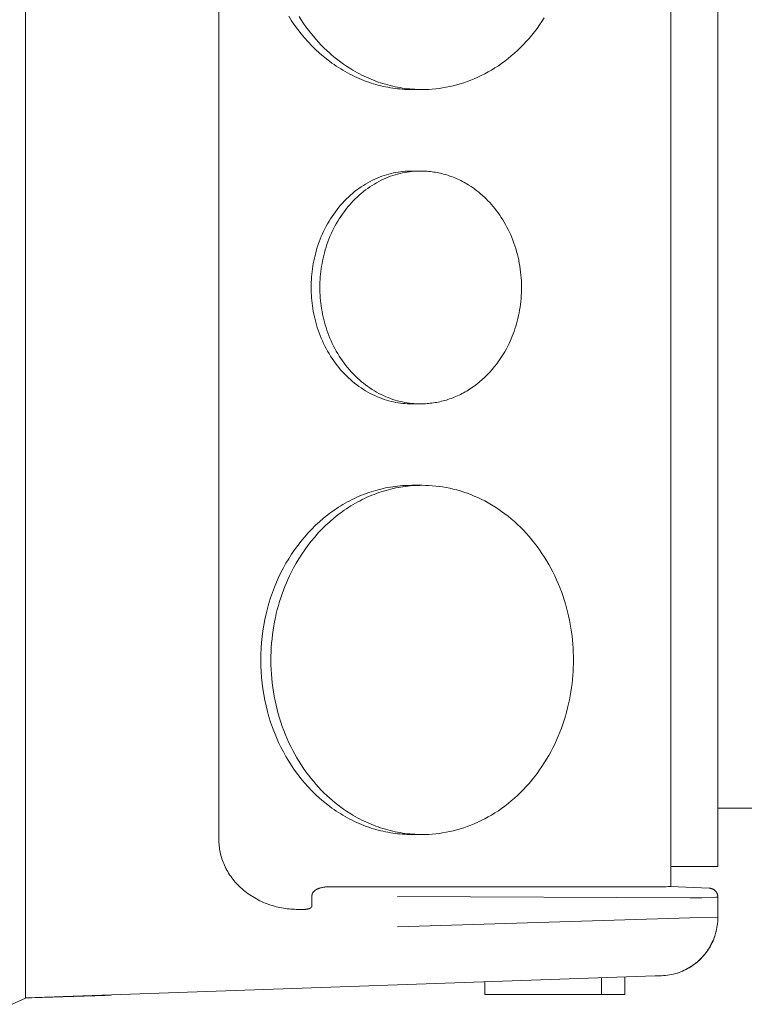
# Model space of a CAD drawing. Units: millimetres. Extents: x -1438 to 2333, y 2949 to 7713.
# Drawn here: x 1585 to 1647, y 5356 to 5441 of the extents above; entities that cross this region are included whole.
import ezdxf

# ---------------------------------------------------------------- set-up
doc = ezdxf.new("R2010")
doc.units = ezdxf.units.MM
doc.layers.add('Make2D$Visible$Curves$0', color=254, linetype='Continuous', lineweight=0, true_color=0xbebebe)

msp = doc.modelspace()

# ---------------------------------------------------------------- linework, layer by layer
at = {"layer": 'Make2D$Visible$Curves$0'}
for points in [[(1585.281, 5361.086), (1585.281, 5474.225)], [(1640.695, 5469.112), (1640.695, 5366.199)], [(1601.894, 5370.225), (1601.894, 5465.085)], [(1607.892, 5440.958), (1608.14, 5440.571), (1608.399, 5440.19), (1608.671, 5439.817), (1608.954, 5439.453), (1609.249, 5439.097), (1609.556, 5438.752), (1609.873, 5438.417), (1610.201, 5438.093), (1610.539, 5437.781), (1610.887, 5437.482), (1611.243, 5437.196), (1611.425, 5437.058), (1611.608, 5436.923), (1611.794, 5436.792), (1611.981, 5436.665), (1612.171, 5436.541), (1612.362, 5436.421), (1612.554, 5436.305), (1612.749, 5436.192), (1612.944, 5436.083), (1613.142, 5435.979), (1613.34, 5435.878), (1613.54, 5435.781), (1613.741, 5435.688), (1613.943, 5435.599), (1614.146, 5435.513), (1614.349, 5435.432), (1614.554, 5435.355), (1614.759, 5435.283), (1614.965, 5435.214), (1615.172, 5435.149), (1615.379, 5435.088), (1615.586, 5435.031), (1615.793, 5434.979), (1616.001, 5434.93), (1616.209, 5434.886), (1616.417, 5434.845), (1616.624, 5434.809), (1616.832, 5434.776), (1617.039, 5434.747), (1617.246, 5434.723), (1617.453, 5434.702), (1617.659, 5434.685), (1617.864, 5434.672), (1618.069, 5434.663), (1618.273, 5434.657), (1618.477, 5434.655)], [(1608.781, 5440.936), (1608.973, 5440.633), (1609.171, 5440.338), (1609.373, 5440.05), (1609.581, 5439.769), (1609.794, 5439.496), (1610.011, 5439.23), (1610.232, 5438.972), (1610.457, 5438.722), (1610.685, 5438.48), (1610.917, 5438.247), (1611.152, 5438.021), (1611.389, 5437.803), (1611.629, 5437.593), (1611.871, 5437.391), (1612.115, 5437.198), (1612.36, 5437.012), (1612.607, 5436.835), (1612.856, 5436.665)], [(1619.351, 5434.655), (1619.639, 5434.659), (1619.93, 5434.67), (1620.223, 5434.689), (1620.518, 5434.716), (1620.815, 5434.751), (1621.113, 5434.794), (1621.413, 5434.846), (1621.715, 5434.906), (1622.016, 5434.975), (1622.319, 5435.052), (1622.622, 5435.139), (1622.925, 5435.234), (1623.228, 5435.339), (1623.53, 5435.453), (1623.832, 5435.576), (1624.132, 5435.708), (1624.432, 5435.85), (1624.729, 5436.001), (1625.024, 5436.162), (1625.317, 5436.331), (1625.607, 5436.51), (1625.895, 5436.698), (1626.179, 5436.895), (1626.459, 5437.1), (1626.736, 5437.315), (1627.008, 5437.538), (1627.276, 5437.77), (1627.539, 5438.01), (1627.796, 5438.258), (1628.049, 5438.514), (1628.295, 5438.778), (1628.536, 5439.049), (1628.771, 5439.327), (1628.999, 5439.612), (1629.221, 5439.903), (1629.436, 5440.201), (1629.644, 5440.504), (1629.844, 5440.814)], [(1612.856, 5436.665), (1613.224, 5436.429), (1613.411, 5436.315), (1613.6, 5436.205), (1613.79, 5436.099), (1613.983, 5435.996), (1614.177, 5435.896), (1614.373, 5435.8), (1614.57, 5435.708), (1614.769, 5435.619), (1614.969, 5435.534), (1615.171, 5435.453), (1615.374, 5435.376), (1615.578, 5435.302), (1615.783, 5435.232), (1615.989, 5435.166), (1616.196, 5435.104), (1616.403, 5435.047), (1616.612, 5434.993), (1616.821, 5434.942), (1617.031, 5434.896), (1617.241, 5434.854), (1617.451, 5434.816), (1617.662, 5434.783), (1617.874, 5434.753), (1618.085, 5434.727), (1618.296, 5434.705), (1618.508, 5434.687), (1618.719, 5434.673), (1618.93, 5434.663), (1619.14, 5434.657), (1619.351, 5434.655)], [(1618.477, 5434.655), (1618.695, 5434.657), (1618.914, 5434.664)], [(1619.351, 5434.655), (1618.477, 5434.655)], [(1618.477, 5427.655), (1618.284, 5427.653), (1618.091, 5427.645), (1617.895, 5427.633), (1617.698, 5427.615), (1617.5, 5427.592), (1617.301, 5427.563), (1617.101, 5427.528), (1616.901, 5427.488), (1616.699, 5427.442), (1616.498, 5427.391), (1616.296, 5427.333), (1616.094, 5427.269), (1615.892, 5427.199), (1615.69, 5427.124), (1615.489, 5427.041), (1615.289, 5426.953), (1615.089, 5426.859), (1614.891, 5426.758), (1614.694, 5426.651), (1614.499, 5426.538), (1614.305, 5426.419), (1614.114, 5426.294), (1613.925, 5426.162), (1613.738, 5426.025), (1613.553, 5425.882), (1613.372, 5425.733), (1613.193, 5425.579), (1613.018, 5425.419), (1612.846, 5425.253), (1612.678, 5425.083), (1612.513, 5424.907), (1612.353, 5424.726), (1612.196, 5424.541), (1612.044, 5424.351), (1611.896, 5424.157), (1611.753, 5423.958), (1611.615, 5423.756), (1611.481, 5423.55), (1611.352, 5423.34), (1611.228, 5423.127), (1611.109, 5422.912), (1610.995, 5422.693), (1610.887, 5422.472), (1610.784, 5422.248), (1610.686, 5422.023), (1610.593, 5421.795), (1610.506, 5421.566), (1610.424, 5421.336), (1610.348, 5421.105), (1610.277, 5420.873), (1610.211, 5420.64), (1610.151, 5420.407), (1610.095, 5420.174), (1610.045, 5419.94), (1610.001, 5419.707), (1609.961, 5419.475), (1609.926, 5419.243), (1609.896, 5419.012), (1609.872, 5418.782), (1609.851, 5418.554), (1609.836, 5418.327), (1609.825, 5418.101), (1609.818, 5417.877), (1609.816, 5417.655)], [(1619.227, 5427.655), (1619.035, 5427.653), (1618.841, 5427.645), (1618.646, 5427.633), (1618.449, 5427.615), (1618.251, 5427.592), (1618.052, 5427.563), (1617.852, 5427.528), (1617.651, 5427.488), (1617.45, 5427.442), (1617.248, 5427.391), (1617.046, 5427.333), (1616.844, 5427.269), (1616.642, 5427.199), (1616.441, 5427.124), (1616.239, 5427.041), (1616.039, 5426.953), (1615.84, 5426.859), (1615.642, 5426.758), (1615.445, 5426.651), (1615.249, 5426.538), (1615.056, 5426.419), (1614.864, 5426.294), (1614.675, 5426.162), (1614.488, 5426.025), (1614.304, 5425.882), (1614.122, 5425.733), (1613.944, 5425.579), (1613.768, 5425.419), (1613.597, 5425.253), (1613.428, 5425.083), (1613.264, 5424.907), (1613.103, 5424.726), (1612.947, 5424.541), (1612.795, 5424.351), (1612.647, 5424.157), (1612.504, 5423.958), (1612.365, 5423.756), (1612.231, 5423.55), (1612.102, 5423.34), (1611.978, 5423.127), (1611.86, 5422.912), (1611.746, 5422.693), (1611.637, 5422.472), (1611.534, 5422.248), (1611.436, 5422.023), (1611.344, 5421.795), (1611.257, 5421.566), (1611.175, 5421.336), (1611.098, 5421.105), (1611.027, 5420.873), (1610.961, 5420.64), (1610.901, 5420.407), (1610.846, 5420.174), (1610.796, 5419.94), (1610.751, 5419.707), (1610.711, 5419.475), (1610.677, 5419.243), (1610.647, 5419.012), (1610.622, 5418.782), (1610.602, 5418.554), (1610.586, 5418.327), (1610.575, 5418.101), (1610.569, 5417.877), (1610.567, 5417.655)], [(1618.477, 5427.655), (1619.227, 5427.655)], [(1618.852, 5427.646), (1618.664, 5427.653), (1618.477, 5427.655)], [(1623.557, 5426.316), (1623.312, 5426.473), (1623.187, 5426.549), (1623.061, 5426.622), (1622.934, 5426.693), (1622.806, 5426.762), (1622.676, 5426.828), (1622.546, 5426.892), (1622.414, 5426.954), (1622.281, 5427.013), (1622.148, 5427.069), (1622.014, 5427.123), (1621.878, 5427.175), (1621.742, 5427.224), (1621.606, 5427.271), (1621.468, 5427.315), (1621.33, 5427.356), (1621.192, 5427.394), (1621.053, 5427.431), (1620.914, 5427.464), (1620.774, 5427.495), (1620.634, 5427.523), (1620.493, 5427.548), (1620.353, 5427.57), (1620.212, 5427.59), (1620.071, 5427.608), (1619.93, 5427.622), (1619.789, 5427.634), (1619.648, 5427.643), (1619.508, 5427.65), (1619.367, 5427.654), (1619.227, 5427.655)], [(1626.727, 5412.655), (1626.821, 5412.849), (1626.913, 5413.046), (1627.001, 5413.248), (1627.086, 5413.454), (1627.167, 5413.663), (1627.245, 5413.877), (1627.319, 5414.094), (1627.39, 5414.315), (1627.456, 5414.539), (1627.518, 5414.767), (1627.576, 5414.997), (1627.629, 5415.231), (1627.678, 5415.468), (1627.721, 5415.708), (1627.76, 5415.95), (1627.794, 5416.194), (1627.823, 5416.441), (1627.847, 5416.689), (1627.865, 5416.94), (1627.878, 5417.191), (1627.885, 5417.445), (1627.887, 5417.699), (1627.883, 5417.954), (1627.874, 5418.209), (1627.859, 5418.465), (1627.838, 5418.721), (1627.811, 5418.977), (1627.779, 5419.232), (1627.741, 5419.487), (1627.697, 5419.74), (1627.647, 5419.993), (1627.592, 5420.243), (1627.531, 5420.493), (1627.465, 5420.74), (1627.393, 5420.985), (1627.316, 5421.227), (1627.233, 5421.467), (1627.146, 5421.704), (1627.053, 5421.938), (1626.955, 5422.168), (1626.853, 5422.395), (1626.746, 5422.618), (1626.634, 5422.837), (1626.518, 5423.052), (1626.398, 5423.262), (1626.274, 5423.468), (1626.146, 5423.67), (1626.014, 5423.867), (1625.879, 5424.059), (1625.74, 5424.246), (1625.598, 5424.428), (1625.454, 5424.605), (1625.306, 5424.777), (1625.156, 5424.944), (1625.004, 5425.105), (1624.85, 5425.261), (1624.693, 5425.412), (1624.535, 5425.557), (1624.375, 5425.697), (1624.213, 5425.831), (1624.051, 5425.96), (1623.887, 5426.084), (1623.722, 5426.202), (1623.557, 5426.316)], [(1609.816, 5417.655), (1609.818, 5417.433), (1609.825, 5417.21), (1609.836, 5416.984), (1609.851, 5416.757), (1609.872, 5416.528), (1609.896, 5416.298), (1609.926, 5416.067), (1609.961, 5415.836), (1610.001, 5415.603), (1610.045, 5415.37), (1610.095, 5415.137), (1610.151, 5414.904), (1610.211, 5414.671), (1610.277, 5414.438), (1610.348, 5414.206), (1610.424, 5413.974), (1610.506, 5413.744), (1610.593, 5413.515), (1610.686, 5413.288), (1610.784, 5413.062), (1610.887, 5412.839), (1610.995, 5412.618), (1611.109, 5412.399), (1611.228, 5412.183), (1611.352, 5411.97), (1611.481, 5411.761), (1611.615, 5411.555), (1611.753, 5411.352), (1611.896, 5411.154), (1612.044, 5410.96), (1612.196, 5410.77), (1612.353, 5410.584), (1612.513, 5410.404), (1612.678, 5410.228), (1612.846, 5410.057), (1613.018, 5409.892), (1613.193, 5409.732), (1613.372, 5409.577), (1613.553, 5409.428), (1613.738, 5409.285), (1613.925, 5409.148), (1614.114, 5409.017), (1614.305, 5408.892), (1614.499, 5408.772), (1614.694, 5408.659), (1614.891, 5408.553), (1615.089, 5408.452), (1615.289, 5408.357), (1615.489, 5408.269), (1615.69, 5408.187), (1615.892, 5408.111), (1616.094, 5408.041), (1616.296, 5407.978), (1616.498, 5407.92), (1616.699, 5407.868), (1616.901, 5407.822), (1617.101, 5407.782), (1617.301, 5407.748), (1617.5, 5407.719), (1617.698, 5407.696), (1617.895, 5407.678), (1618.091, 5407.665), (1618.284, 5407.658), (1618.477, 5407.655)], [(1610.567, 5417.655), (1610.569, 5417.433), (1610.575, 5417.21), (1610.586, 5416.984), (1610.602, 5416.757), (1610.622, 5416.528), (1610.647, 5416.298), (1610.677, 5416.067), (1610.711, 5415.836), (1610.751, 5415.603), (1610.796, 5415.37), (1610.846, 5415.137), (1610.901, 5414.904), (1610.961, 5414.671), (1611.027, 5414.438), (1611.098, 5414.206), (1611.175, 5413.974), (1611.257, 5413.744), (1611.344, 5413.515), (1611.436, 5413.288), (1611.534, 5413.062), (1611.637, 5412.839), (1611.746, 5412.618), (1611.86, 5412.399), (1611.978, 5412.183), (1612.102, 5411.97), (1612.231, 5411.761), (1612.365, 5411.555), (1612.504, 5411.352), (1612.647, 5411.154), (1612.795, 5410.96), (1612.947, 5410.77), (1613.103, 5410.584), (1613.264, 5410.404), (1613.428, 5410.228), (1613.597, 5410.057), (1613.768, 5409.892), (1613.944, 5409.732), (1614.122, 5409.577), (1614.304, 5409.428), (1614.488, 5409.285), (1614.675, 5409.148), (1614.864, 5409.017), (1615.056, 5408.892), (1615.249, 5408.772), (1615.445, 5408.659), (1615.642, 5408.553), (1615.84, 5408.452), (1616.039, 5408.357), (1616.239, 5408.269), (1616.441, 5408.187), (1616.642, 5408.111), (1616.844, 5408.041), (1617.046, 5407.978), (1617.248, 5407.92), (1617.45, 5407.868), (1617.651, 5407.822), (1617.852, 5407.782), (1618.052, 5407.748), (1618.251, 5407.719), (1618.449, 5407.696), (1618.646, 5407.678), (1618.841, 5407.665), (1619.035, 5407.658), (1619.227, 5407.655)], [(1619.227, 5407.655), (1619.363, 5407.657), (1619.499, 5407.66), (1619.635, 5407.666), (1619.772, 5407.675), (1619.91, 5407.686), (1620.047, 5407.7), (1620.185, 5407.717), (1620.324, 5407.736), (1620.462, 5407.757), (1620.6, 5407.782), (1620.739, 5407.809), (1620.877, 5407.839), (1621.016, 5407.871), (1621.154, 5407.906), (1621.292, 5407.944), (1621.43, 5407.984), (1621.568, 5408.028), (1621.705, 5408.073), (1621.842, 5408.122), (1621.978, 5408.173), (1622.114, 5408.227), (1622.25, 5408.284), (1622.384, 5408.344), (1622.518, 5408.406), (1622.651, 5408.47), (1622.784, 5408.538), (1622.915, 5408.607), (1623.046, 5408.68), (1623.175, 5408.755), (1623.304, 5408.832), (1623.431, 5408.913), (1623.557, 5408.995), (1623.682, 5409.08), (1623.806, 5409.167), (1623.928, 5409.257), (1624.049, 5409.349), (1624.287, 5409.54), (1624.519, 5409.739), (1624.744, 5409.947), (1624.963, 5410.163), (1625.174, 5410.386), (1625.379, 5410.617), (1625.575, 5410.854), (1625.764, 5411.097), (1625.945, 5411.345), (1626.118, 5411.599), (1626.283, 5411.857), (1626.439, 5412.12), (1626.587, 5412.386), (1626.727, 5412.655)], [(1618.477, 5407.655), (1618.664, 5407.658), (1618.852, 5407.665)], [(1619.227, 5407.655), (1618.477, 5407.655)], [(1618.477, 5400.655), (1618.273, 5400.653), (1618.069, 5400.648), (1617.864, 5400.639), (1617.659, 5400.626), (1617.453, 5400.609), (1617.246, 5400.588), (1617.039, 5400.563), (1616.832, 5400.535), (1616.624, 5400.502), (1616.417, 5400.465), (1616.209, 5400.425), (1616.001, 5400.38), (1615.793, 5400.332), (1615.586, 5400.279), (1615.379, 5400.223), (1615.172, 5400.162), (1614.965, 5400.097), (1614.759, 5400.028), (1614.554, 5399.955), (1614.349, 5399.878), (1614.146, 5399.797), (1613.943, 5399.712), (1613.741, 5399.623), (1613.54, 5399.53), (1613.34, 5399.433), (1613.142, 5399.332), (1612.944, 5399.227), (1612.749, 5399.118), (1612.554, 5399.006), (1612.362, 5398.89), (1612.171, 5398.769), (1611.981, 5398.646), (1611.794, 5398.518), (1611.608, 5398.387), (1611.425, 5398.253), (1611.243, 5398.115), (1610.887, 5397.829), (1610.539, 5397.529), (1610.201, 5397.218), (1609.873, 5396.894), (1609.556, 5396.559), (1609.249, 5396.213), (1608.954, 5395.858), (1608.671, 5395.493), (1608.399, 5395.12), (1608.14, 5394.74), (1607.892, 5394.352), (1607.658, 5393.958), (1607.436, 5393.559), (1607.227, 5393.155)], [(1619.351, 5400.655), (1619.147, 5400.653), (1618.943, 5400.648), (1618.738, 5400.639), (1618.533, 5400.626), (1618.327, 5400.609), (1618.12, 5400.588), (1617.913, 5400.563), (1617.706, 5400.535), (1617.498, 5400.502), (1617.291, 5400.465), (1617.083, 5400.425), (1616.875, 5400.38), (1616.668, 5400.332), (1616.46, 5400.279), (1616.253, 5400.223), (1616.046, 5400.162), (1615.839, 5400.097), (1615.634, 5400.028), (1615.428, 5399.955), (1615.224, 5399.878), (1615.02, 5399.797), (1614.817, 5399.712), (1614.615, 5399.623), (1614.414, 5399.53), (1614.214, 5399.433), (1614.016, 5399.332), (1613.819, 5399.227), (1613.623, 5399.118), (1613.429, 5399.006), (1613.236, 5398.89), (1613.045, 5398.769), (1612.856, 5398.646), (1612.668, 5398.518), (1612.483, 5398.387), (1612.299, 5398.253), (1612.117, 5398.115), (1611.761, 5397.829), (1611.413, 5397.529), (1611.075, 5397.218), (1610.747, 5396.894), (1610.43, 5396.559), (1610.123, 5396.213), (1609.828, 5395.858), (1609.545, 5395.493), (1609.273, 5395.12), (1609.014, 5394.74), (1608.767, 5394.352), (1608.532, 5393.958), (1608.31, 5393.559), (1608.101, 5393.155)], [(1618.477, 5400.655), (1619.351, 5400.655)], [(1618.914, 5400.647), (1618.695, 5400.653), (1618.477, 5400.655)], [(1632.341, 5385.655), (1632.338, 5385.988), (1632.328, 5386.324), (1632.312, 5386.662), (1632.289, 5387.003), (1632.258, 5387.346), (1632.221, 5387.691), (1632.176, 5388.037), (1632.124, 5388.385), (1632.065, 5388.733), (1631.997, 5389.083), (1631.922, 5389.433), (1631.84, 5389.783), (1631.749, 5390.132), (1631.65, 5390.482), (1631.544, 5390.83), (1631.429, 5391.177), (1631.306, 5391.522), (1631.176, 5391.865), (1631.037, 5392.206), (1630.89, 5392.545), (1630.735, 5392.88), (1630.572, 5393.212), (1630.402, 5393.54), (1630.224, 5393.863), (1630.038, 5394.183), (1629.844, 5394.497), (1629.644, 5394.806), (1629.436, 5395.11), (1629.221, 5395.407), (1628.999, 5395.699), (1628.771, 5395.984), (1628.536, 5396.262), (1628.295, 5396.533), (1628.049, 5396.797), (1627.796, 5397.052), (1627.539, 5397.301), (1627.276, 5397.541), (1627.008, 5397.772), (1626.736, 5397.996), (1626.459, 5398.21), (1626.179, 5398.416), (1625.895, 5398.613), (1625.607, 5398.801), (1625.317, 5398.98), (1625.024, 5399.149), (1624.729, 5399.309), (1624.432, 5399.46), (1624.132, 5399.602), (1623.832, 5399.735), (1623.53, 5399.858), (1623.228, 5399.972), (1622.925, 5400.076), (1622.622, 5400.172), (1622.319, 5400.258), (1622.016, 5400.336), (1621.715, 5400.405), (1621.413, 5400.465), (1621.113, 5400.517), (1620.815, 5400.56), (1620.518, 5400.595), (1620.223, 5400.621), (1619.93, 5400.64), (1619.639, 5400.652), (1619.351, 5400.655)], [(1607.227, 5393.155), (1607.028, 5392.744), (1606.84, 5392.322), (1606.662, 5391.891), (1606.495, 5391.45), (1606.339, 5391), (1606.195, 5390.542), (1606.063, 5390.077), (1605.944, 5389.604), (1605.838, 5389.124), (1605.746, 5388.64), (1605.667, 5388.15), (1605.602, 5387.656), (1605.552, 5387.159), (1605.515, 5386.659), (1605.493, 5386.158), (1605.486, 5385.655), (1605.493, 5385.153), (1605.515, 5384.652), (1605.552, 5384.152), (1605.602, 5383.655), (1605.667, 5383.161), (1605.746, 5382.671), (1605.838, 5382.186), (1605.944, 5381.707), (1606.063, 5381.234), (1606.195, 5380.768), (1606.339, 5380.31), (1606.495, 5379.86), (1606.662, 5379.42), (1606.84, 5378.988), (1607.028, 5378.567), (1607.227, 5378.155)], [(1608.101, 5393.155), (1607.959, 5392.865), (1607.822, 5392.569), (1607.69, 5392.266), (1607.563, 5391.958), (1607.44, 5391.643), (1607.323, 5391.323), (1607.212, 5390.997), (1607.107, 5390.666), (1607.007, 5390.33), (1606.914, 5389.989), (1606.828, 5389.642), (1606.748, 5389.291), (1606.675, 5388.936), (1606.609, 5388.577), (1606.551, 5388.214), (1606.5, 5387.847), (1606.457, 5387.477), (1606.421, 5387.104), (1606.394, 5386.729), (1606.374, 5386.351), (1606.363, 5385.971), (1606.36, 5385.59), (1606.366, 5385.208), (1606.38, 5384.824), (1606.403, 5384.441), (1606.434, 5384.057), (1606.474, 5383.673), (1606.523, 5383.29), (1606.58, 5382.908), (1606.646, 5382.528), (1606.72, 5382.149), (1606.803, 5381.773), (1606.894, 5381.399), (1606.994, 5381.029), (1607.102, 5380.661), (1607.217, 5380.297), (1607.341, 5379.938), (1607.473, 5379.583), (1607.612, 5379.232), (1607.758, 5378.886), (1607.912, 5378.546), (1608.073, 5378.212), (1608.24, 5377.883), (1608.414, 5377.561), (1608.594, 5377.245), (1608.781, 5376.936), (1608.973, 5376.633), (1609.171, 5376.338), (1609.373, 5376.05), (1609.581, 5375.769), (1609.794, 5375.496), (1610.011, 5375.23), (1610.232, 5374.972), (1610.457, 5374.722), (1610.685, 5374.48), (1610.917, 5374.247), (1611.152, 5374.021), (1611.389, 5373.803), (1611.629, 5373.593), (1611.871, 5373.391), (1612.115, 5373.198), (1612.36, 5373.012), (1612.607, 5372.835), (1612.856, 5372.665)], [(1619.351, 5370.655), (1619.639, 5370.659), (1619.93, 5370.67), (1620.223, 5370.689), (1620.518, 5370.716), (1620.815, 5370.751), (1621.113, 5370.794), (1621.413, 5370.846), (1621.715, 5370.906), (1622.016, 5370.975), (1622.319, 5371.052), (1622.622, 5371.139), (1622.925, 5371.234), (1623.228, 5371.339), (1623.53, 5371.453), (1623.832, 5371.576), (1624.132, 5371.708), (1624.432, 5371.85), (1624.729, 5372.001), (1625.024, 5372.162), (1625.317, 5372.331), (1625.607, 5372.51), (1625.895, 5372.698), (1626.179, 5372.895), (1626.459, 5373.1), (1626.736, 5373.315), (1627.008, 5373.538), (1627.276, 5373.77), (1627.539, 5374.01), (1627.796, 5374.258), (1628.049, 5374.514), (1628.295, 5374.778), (1628.536, 5375.049), (1628.771, 5375.327), (1628.999, 5375.612), (1629.221, 5375.903), (1629.436, 5376.201), (1629.644, 5376.504), (1629.844, 5376.814), (1630.038, 5377.128), (1630.224, 5377.447), (1630.402, 5377.771), (1630.572, 5378.099), (1630.735, 5378.431), (1630.89, 5378.766), (1631.037, 5379.104), (1631.176, 5379.445), (1631.306, 5379.789), (1631.429, 5380.134), (1631.544, 5380.481), (1631.65, 5380.829), (1631.749, 5381.178), (1631.84, 5381.528), (1631.922, 5381.878), (1631.997, 5382.228), (1632.065, 5382.577), (1632.124, 5382.926), (1632.176, 5383.274), (1632.221, 5383.62), (1632.258, 5383.965), (1632.289, 5384.307), (1632.312, 5384.648), (1632.328, 5384.987), (1632.338, 5385.322), (1632.341, 5385.655)], [(1607.227, 5378.155), (1607.436, 5377.751), (1607.658, 5377.352), (1607.892, 5376.958), (1608.14, 5376.571), (1608.399, 5376.19), (1608.671, 5375.817), (1608.954, 5375.453), (1609.249, 5375.097), (1609.556, 5374.752), (1609.873, 5374.417), (1610.201, 5374.093), (1610.539, 5373.781), (1610.887, 5373.482), (1611.243, 5373.196), (1611.425, 5373.058), (1611.608, 5372.923), (1611.794, 5372.792), (1611.981, 5372.665), (1612.171, 5372.541), (1612.362, 5372.421), (1612.554, 5372.305), (1612.749, 5372.192), (1612.944, 5372.083), (1613.142, 5371.979), (1613.34, 5371.878), (1613.54, 5371.781), (1613.741, 5371.688), (1613.943, 5371.599), (1614.146, 5371.513), (1614.349, 5371.432), (1614.554, 5371.355), (1614.759, 5371.283), (1614.965, 5371.214), (1615.172, 5371.149), (1615.379, 5371.088), (1615.586, 5371.031), (1615.793, 5370.979), (1616.001, 5370.93), (1616.209, 5370.886), (1616.417, 5370.845), (1616.624, 5370.809), (1616.832, 5370.776), (1617.039, 5370.747), (1617.246, 5370.723), (1617.453, 5370.702), (1617.659, 5370.685), (1617.864, 5370.672), (1618.069, 5370.663), (1618.273, 5370.657), (1618.477, 5370.655)], [(1612.856, 5372.665), (1613.224, 5372.429), (1613.411, 5372.315), (1613.6, 5372.205), (1613.79, 5372.099), (1613.983, 5371.996), (1614.177, 5371.896), (1614.373, 5371.8), (1614.57, 5371.708), (1614.769, 5371.619), (1614.969, 5371.534), (1615.171, 5371.453), (1615.374, 5371.376), (1615.578, 5371.302), (1615.783, 5371.232), (1615.989, 5371.166), (1616.196, 5371.104), (1616.403, 5371.047), (1616.612, 5370.993), (1616.821, 5370.942), (1617.031, 5370.896), (1617.241, 5370.854), (1617.451, 5370.816), (1617.662, 5370.783), (1617.874, 5370.753), (1618.085, 5370.727), (1618.296, 5370.705), (1618.508, 5370.687), (1618.719, 5370.673), (1618.93, 5370.663), (1619.14, 5370.657), (1619.351, 5370.655)], [(1618.477, 5370.655), (1618.695, 5370.657), (1618.914, 5370.664)], [(1619.351, 5370.655), (1618.477, 5370.655)], [(1608.686, 5364.225), (1608.535, 5364.227), (1608.383, 5364.231), (1608.23, 5364.239), (1608.075, 5364.25), (1607.92, 5364.264), (1607.764, 5364.281), (1607.607, 5364.301), (1607.45, 5364.325), (1607.292, 5364.353), (1607.134, 5364.384), (1606.975, 5364.419), (1606.817, 5364.457), (1606.659, 5364.499), (1606.5, 5364.544), (1606.343, 5364.594), (1606.186, 5364.647), (1606.029, 5364.703), (1605.874, 5364.764), (1605.72, 5364.828), (1605.566, 5364.896), (1605.415, 5364.967), (1605.264, 5365.042), (1605.116, 5365.121), (1604.969, 5365.203), (1604.825, 5365.289), (1604.682, 5365.378), (1604.542, 5365.471), (1604.405, 5365.567), (1604.27, 5365.666), (1604.138, 5365.769), (1604.009, 5365.874), (1603.883, 5365.983), (1603.761, 5366.094), (1603.641, 5366.208), (1603.525, 5366.324), (1603.413, 5366.444), (1603.304, 5366.565), (1603.2, 5366.689), (1603.098, 5366.814), (1603.001, 5366.942), (1602.908, 5367.072), (1602.819, 5367.203), (1602.734, 5367.335), (1602.653, 5367.47), (1602.576, 5367.605), (1602.504, 5367.741), (1602.435, 5367.879), (1602.371, 5368.017), (1602.311, 5368.156), (1602.255, 5368.295), (1602.204, 5368.434), (1602.156, 5368.574), (1602.113, 5368.714), (1602.074, 5368.854), (1602.039, 5368.994), (1602.008, 5369.134), (1601.98, 5369.273), (1601.957, 5369.411), (1601.938, 5369.549), (1601.922, 5369.686), (1601.91, 5369.822), (1601.901, 5369.958), (1601.896, 5370.092), (1601.894, 5370.225)], [(1609.89, 5365.427), (1609.89, 5365.435), (1609.891, 5365.444), (1609.891, 5365.452), (1609.892, 5365.46), (1609.893, 5365.468), (1609.894, 5365.477), (1609.895, 5365.485), (1609.896, 5365.493), (1609.898, 5365.502), (1609.9, 5365.51), (1609.902, 5365.518), (1609.904, 5365.527), (1609.906, 5365.535), (1609.909, 5365.544), (1609.911, 5365.552), (1609.914, 5365.56), (1609.917, 5365.569), (1609.92, 5365.577), (1609.924, 5365.586), (1609.927, 5365.594), (1609.931, 5365.603), (1609.935, 5365.611), (1609.939, 5365.62), (1609.944, 5365.628), (1609.948, 5365.637), (1609.953, 5365.645), (1609.958, 5365.654), (1609.964, 5365.662), (1609.969, 5365.671), (1609.975, 5365.679), (1609.987, 5365.696), (1609.999, 5365.713), (1610.013, 5365.729), (1610.027, 5365.746), (1610.042, 5365.762), (1610.058, 5365.779), (1610.075, 5365.795), (1610.093, 5365.81), (1610.111, 5365.826), (1610.13, 5365.842), (1610.15, 5365.857), (1610.171, 5365.872), (1610.192, 5365.886), (1610.214, 5365.901), (1610.237, 5365.915), (1610.261, 5365.929), (1610.285, 5365.942), (1610.31, 5365.955), (1610.335, 5365.968), (1610.361, 5365.98), (1610.388, 5365.992), (1610.415, 5366.004), (1610.443, 5366.015), (1610.471, 5366.026), (1610.5, 5366.036), (1610.558, 5366.056), (1610.618, 5366.074), (1610.679, 5366.09), (1610.741, 5366.104), (1610.804, 5366.116), (1610.867, 5366.127), (1610.93, 5366.136), (1610.993, 5366.143), (1611.056, 5366.149), (1611.119, 5366.152), (1611.181, 5366.155), (1611.242, 5366.155)], [(1638.695, 5366.155), (1611.242, 5366.155)], [(1640.69, 5366.203), (1640.689, 5366.203), (1640.688, 5366.202), (1640.687, 5366.202), (1640.686, 5366.202), (1640.684, 5366.201), (1640.681, 5366.2), (1640.678, 5366.2), (1640.675, 5366.199), (1640.668, 5366.198), (1640.66, 5366.196), (1640.651, 5366.195), (1640.63, 5366.192), (1640.575, 5366.187), (1640.504, 5366.183), (1640.315, 5366.174), (1640.068, 5366.167), (1638.695, 5366.155)], [(1644.003, 5366.053), (1640.69, 5366.203)], [(1640.694, 5366.202), (1640.695, 5366.199)], [(1609.89, 5365.422), (1609.89, 5365.427)], [(1609.89, 5365.422), (1609.89, 5364.525)], [(1642.351, 5365.219), (1617.236, 5365.332)], [(1644.743, 5365.293), (1644.743, 5365.293), (1644.743, 5365.292), (1644.743, 5365.292), (1644.743, 5365.292), (1644.743, 5365.292), (1644.743, 5365.292), (1644.743, 5365.292), (1644.743, 5365.292), (1644.743, 5365.292), (1644.743, 5365.292), (1644.743, 5365.291), (1644.743, 5365.291), (1644.743, 5365.291), (1644.743, 5365.291), (1644.743, 5365.291), (1644.743, 5365.291), (1644.743, 5365.291), (1644.743, 5365.291), (1644.743, 5365.291), (1644.743, 5365.29), (1644.742, 5365.29), (1644.742, 5365.29), (1644.742, 5365.29), (1644.742, 5365.29), (1644.742, 5365.29), (1644.742, 5365.29), (1644.742, 5365.29), (1644.742, 5365.29), (1644.741, 5365.289), (1644.741, 5365.289), (1644.741, 5365.289), (1644.74, 5365.289), (1644.74, 5365.288), (1644.74, 5365.288), (1644.739, 5365.288), (1644.739, 5365.288), (1644.738, 5365.288), (1644.738, 5365.287), (1644.737, 5365.287), (1644.736, 5365.286), (1644.735, 5365.286), (1644.734, 5365.286), (1644.732, 5365.285), (1644.731, 5365.285), (1644.728, 5365.284), (1644.725, 5365.283), (1644.721, 5365.282), (1644.713, 5365.28), (1644.704, 5365.279), (1644.693, 5365.277), (1644.682, 5365.275), (1644.654, 5365.272), (1644.585, 5365.266), (1644.389, 5365.254), (1643.361, 5365.228), (1642.351, 5365.219)], [(1644.003, 5366.042), (1644.003, 5366.053)], [(1644.743, 5365.293), (1644.743, 5365.319), (1644.742, 5365.345), (1644.739, 5365.37), (1644.736, 5365.396), (1644.732, 5365.422), (1644.727, 5365.447), (1644.722, 5365.473), (1644.715, 5365.498), (1644.707, 5365.523), (1644.699, 5365.547), (1644.69, 5365.571), (1644.68, 5365.595), (1644.669, 5365.619), (1644.657, 5365.642), (1644.645, 5365.665), (1644.631, 5365.687), (1644.617, 5365.709), (1644.603, 5365.73), (1644.587, 5365.751), (1644.571, 5365.771), (1644.554, 5365.791), (1644.536, 5365.81), (1644.518, 5365.829), (1644.499, 5365.846), (1644.48, 5365.864), (1644.46, 5365.88), (1644.439, 5365.896), (1644.418, 5365.911), (1644.396, 5365.925), (1644.374, 5365.939), (1644.352, 5365.952), (1644.329, 5365.964), (1644.305, 5365.975), (1644.281, 5365.985), (1644.257, 5365.995), (1644.233, 5366.003), (1644.208, 5366.011), (1644.183, 5366.018), (1644.158, 5366.024), (1644.132, 5366.03), (1644.107, 5366.034), (1644.081, 5366.037), (1644.055, 5366.04), (1644.029, 5366.042), (1644.003, 5366.042)], [(1644.743, 5363.522), (1644.743, 5365.293)], [(1609.89, 5364.525), (1609.89, 5364.522), (1609.89, 5364.519), (1609.89, 5364.515), (1609.89, 5364.512), (1609.889, 5364.509), (1609.889, 5364.505), (1609.888, 5364.502), (1609.888, 5364.498), (1609.887, 5364.495), (1609.886, 5364.491), (1609.885, 5364.488), (1609.884, 5364.485), (1609.883, 5364.481), (1609.882, 5364.478), (1609.881, 5364.474), (1609.88, 5364.471), (1609.878, 5364.467), (1609.877, 5364.464), (1609.875, 5364.46), (1609.873, 5364.457), (1609.872, 5364.453), (1609.87, 5364.45), (1609.868, 5364.446), (1609.866, 5364.443), (1609.863, 5364.439), (1609.861, 5364.436), (1609.859, 5364.432), (1609.856, 5364.429), (1609.854, 5364.425), (1609.851, 5364.422), (1609.848, 5364.418), (1609.845, 5364.415), (1609.842, 5364.411), (1609.839, 5364.408), (1609.833, 5364.401), (1609.826, 5364.394), (1609.819, 5364.388), (1609.811, 5364.381), (1609.803, 5364.374), (1609.795, 5364.368), (1609.786, 5364.361), (1609.777, 5364.355), (1609.768, 5364.348), (1609.758, 5364.342), (1609.747, 5364.336), (1609.737, 5364.33), (1609.726, 5364.324), (1609.715, 5364.319), (1609.703, 5364.313), (1609.691, 5364.308), (1609.679, 5364.302), (1609.667, 5364.297), (1609.654, 5364.292), (1609.628, 5364.283), (1609.601, 5364.274), (1609.573, 5364.266), (1609.545, 5364.259), (1609.516, 5364.252), (1609.487, 5364.246), (1609.457, 5364.241), (1609.427, 5364.237), (1609.398, 5364.233), (1609.368, 5364.23), (1609.338, 5364.228), (1609.309, 5364.227), (1609.28, 5364.226), (1609.252, 5364.225)], [(1608.819, 5364.225), (1608.686, 5364.225)], [(1609.252, 5364.225), (1608.819, 5364.225)], [(1617.236, 5362.73), (1642.351, 5363.503)], [(1644.743, 5363.522), (1644.741, 5363.351), (1644.732, 5363.181), (1644.717, 5363.011), (1644.697, 5362.842), (1644.671, 5362.673), (1644.639, 5362.505), (1644.601, 5362.339), (1644.558, 5362.174), (1644.509, 5362.01), (1644.455, 5361.848), (1644.395, 5361.689), (1644.33, 5361.531), (1644.259, 5361.376), (1644.183, 5361.223), (1644.102, 5361.073), (1644.016, 5360.925), (1643.925, 5360.781), (1643.829, 5360.64), (1643.728, 5360.502), (1643.623, 5360.368), (1643.513, 5360.237), (1643.399, 5360.111), (1643.28, 5359.988), (1643.158, 5359.869), (1643.031, 5359.755), (1642.901, 5359.645), (1642.766, 5359.539), (1642.629, 5359.439), (1642.488, 5359.342), (1642.344, 5359.251), (1642.196, 5359.165), (1642.046, 5359.084), (1641.893, 5359.008), (1641.738, 5358.937), (1641.581, 5358.872), (1641.421, 5358.812), (1641.259, 5358.757), (1641.096, 5358.708), (1640.931, 5358.665), (1640.764, 5358.627), (1640.596, 5358.595), (1640.428, 5358.569), (1640.258, 5358.549), (1640.088, 5358.534), (1639.918, 5358.525)], [(1642.351, 5363.503), (1644.743, 5363.522)], [(1644.715, 5362.995), (1644.694, 5362.829), (1644.667, 5362.664), (1644.636, 5362.5), (1644.599, 5362.337), (1644.556, 5362.175), (1644.509, 5362.015)], [(1644.509, 5362.015), (1644.457, 5361.859), (1644.4, 5361.704), (1644.338, 5361.552), (1644.271, 5361.402), (1644.199, 5361.254), (1644.123, 5361.109)], [(1585.281, 5356.599), (1585.281, 5361.086)], [(1644.119, 5361.103), (1644.036, 5360.958), (1643.949, 5360.816), (1643.857, 5360.678), (1643.76, 5360.542), (1643.658, 5360.41), (1643.552, 5360.281), (1643.442, 5360.156), (1643.328, 5360.035), (1643.21, 5359.918), (1643.088, 5359.804), (1642.962, 5359.695), (1642.833, 5359.59)], [(1642.819, 5359.579), (1642.691, 5359.483), (1642.561, 5359.39), (1642.427, 5359.301), (1642.291, 5359.217), (1642.152, 5359.138), (1642.011, 5359.062), (1641.867, 5358.992), (1641.721, 5358.926), (1641.573, 5358.865), (1641.424, 5358.809), (1641.272, 5358.757)], [(1639.366, 5358.506), (1617.236, 5357.733)], [(1639.918, 5358.525), (1639.366, 5358.506)], [(1641.272, 5358.757), (1641.107, 5358.708), (1640.94, 5358.665), (1640.772, 5358.627), (1640.603, 5358.595), (1640.433, 5358.568), (1640.262, 5358.548), (1640.09, 5358.534), (1639.918, 5358.525)], [(1617.236, 5357.733), (1585.281, 5356.617)], [(1592.115, 5356.838), (1585.823, 5356.618)], [(1592.657, 5356.857), (1592.115, 5356.838)], [(1584.145, 5356.07), (1585.281, 5356.599)], [(1585.823, 5356.618), (1585.281, 5356.599)]]:
    msp.add_lwpolyline(points, dxfattribs=at)
at = {"layer": 'Make2D$Visible$Curves$0', "color": 126, "true_color": 0x008060}
for points in [[(1644.743, 5458.01), (1644.743, 5367.91)], [(1672.948, 5372.91), (1644.743, 5372.91)], [(1644.743, 5367.91), (1640.695, 5367.91)]]:
    msp.add_lwpolyline(points, dxfattribs=at)
at = {"layer": 'Make2D$Visible$Curves$0', "color": 254, "true_color": 0xd6d6d6}
for points in [[(1624.744, 5357.995), (1624.744, 5356.918)], [(1634.744, 5356.918), (1634.744, 5358.344)], [(1636.744, 5356.918), (1636.744, 5358.414)], [(1634.744, 5356.918), (1624.744, 5356.918)], [(1636.744, 5356.918), (1634.744, 5356.918)]]:
    msp.add_lwpolyline(points, dxfattribs=at)

doc.saveas('drawing.dxf')
